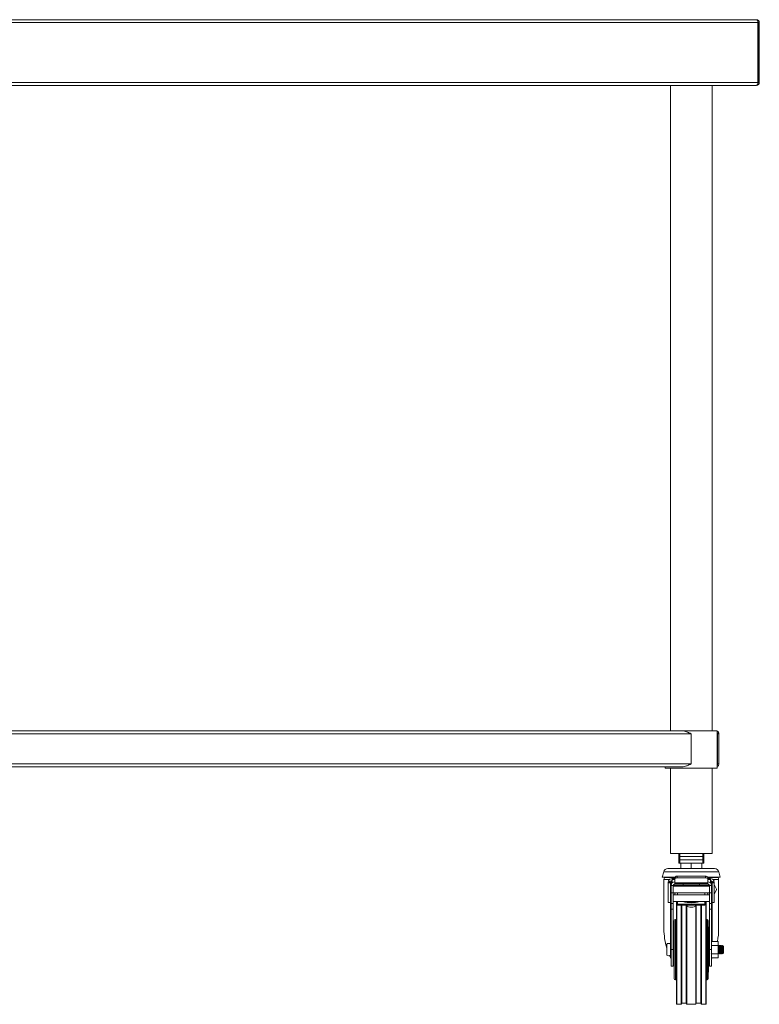
# Model space of a CAD drawing. Units: millimetres. Extents: x 207 to 3727, y 195 to 2995.
# Drawn here: x 1031 to 1707, y 580 to 1480 of the extents above; entities that cross this region are included whole.
import ezdxf

# ---------------------------------------------------------------- set-up
doc = ezdxf.new("R2010")
doc.units = ezdxf.units.MM

msp = doc.modelspace()

# ---------------------------------------------------------------- linework, layer by layer
at = {"color": 7, "linetype": 'Continuous', "lineweight": 18}
for p, q in [((1706.14, 1477.51), (208.68, 1477.51)), ((1704.71, 1480.21), (210.11, 1480.21)), ((1706.14, 1422.91), (1706.14, 1477.51)), ((1706.21, 1477.51), (1706.21, 1422.91)), ((1707.41, 1477.51), (1706.21, 1477.51)), ((1707.41, 1477.51), (1707.41, 1422.91)), ((1706.14, 1422.91), (208.68, 1422.91)), ((1707.41, 1422.91), (1706.21, 1422.91)), ((1704.64, 1420.21), (210.18, 1420.21)), ((1626.16, 1420.21), (1626.16, 830.21)), ((1664.26, 830.21), (1664.26, 1420.21)), ((1704.64, 1420.21), (1704.71, 1420.21)), ((1704.71, 1420.21), (1704.71, 1420.21)), ((1636.86, 830.21), (277.96, 830.21)), ((1636.86, 830.21), (1669.01, 830.21)), ((1669.01, 796.21), (1669.01, 830.21)), ((1645.21, 827.51), (269.61, 827.51)), ((1645.21, 827.51), (1645.21, 799.91)), ((1669.21, 827.51), (1670.41, 827.51)), ((1669.21, 799.91), (1669.21, 827.51)), ((1670.41, 799.91), (1670.41, 827.51)), ((1645.21, 799.91), (269.61, 799.91)), ((1636.86, 797.21), (277.96, 797.21)), ((1621.41, 797.21), (1621.41, 796.21)), ((1621.41, 796.21), (1669.01, 796.21)), ((1626.16, 796.21), (1626.16, 718.21)), ((1664.26, 718.21), (1664.26, 796.21)), ((1669.21, 799.91), (1670.41, 799.91)), ((1664.26, 718.21), (1626.16, 718.21)), ((1633.71, 718.2), (1633.71, 715.2)), ((1633.71, 718.2), (1634.71, 718.2)), ((1633.71, 715.2), (1633.71, 712.2)), ((1633.71, 715.2), (1634.71, 715.2)), ((1633.71, 712.2), (1633.71, 709.2)), ((1633.71, 712.2), (1634.71, 712.2)), ((1634.71, 718.2), (1634.71, 715.2)), ((1634.71, 718.2), (1655.71, 718.2)), ((1634.71, 715.2), (1634.71, 712.2)), ((1634.71, 715.2), (1655.71, 715.2)), ((1634.71, 712.2), (1634.71, 709.2)), ((1634.71, 712.2), (1655.71, 712.2)), ((1638.55, 718.21), (1638.53, 718.2)), ((1645.2, 718.21), (1644.94, 718.2)), ((1652.62, 718.21), (1652.61, 718.2)), ((1655.71, 715.2), (1655.71, 718.2)), ((1655.71, 718.2), (1656.71, 718.2)), ((1655.71, 712.2), (1655.71, 715.2)), ((1655.71, 715.2), (1656.71, 715.2)), ((1655.71, 709.2), (1655.71, 712.2)), ((1655.71, 712.2), (1656.71, 712.2)), ((1656.71, 715.2), (1656.71, 718.2)), ((1656.71, 712.2), (1656.71, 715.2)), ((1656.71, 709.2), (1656.71, 712.2)), ((1666.58, 704.2), (1623.84, 704.2)), ((1633.71, 709.2), (1634.71, 709.2)), ((1634.71, 709.2), (1635.71, 709.2)), ((1635.71, 709.2), (1635.71, 704.2)), ((1635.71, 709.2), (1636.59, 709.2)), ((1636.59, 709.2), (1644.33, 709.2)), ((1644.33, 709.2), (1645.21, 709.2)), ((1645.21, 709.2), (1645.21, 704.2)), ((1645.21, 709.2), (1646.09, 709.2)), ((1646.09, 709.2), (1653.83, 709.2)), ((1653.83, 709.2), (1654.71, 709.2)), ((1654.71, 709.2), (1654.71, 704.2)), ((1654.71, 709.2), (1655.71, 709.2)), ((1655.71, 709.2), (1656.71, 709.2)), ((1619.98, 701.24), (1618.66, 696.3)), ((1630.28, 696.3), (1618.66, 696.3)), ((1620.21, 694.41), (1620.21, 649.13)), ((1622.01, 696.21), (1630.25, 696.21)), ((1627.71, 694.19), (1627.71, 695.21)), ((1630.21, 695.21), (1627.71, 695.21)), ((1627.71, 691.68), (1627.71, 694.19)), ((1630.21, 694.52), (1630.21, 695.94)), ((1630.21, 694.52), (1630.21, 691.24)), ((1658.21, 697.35), (1632.21, 697.35)), ((1632.21, 695.94), (1632.21, 697.35)), ((1658.21, 695.94), (1632.21, 695.94)), ((1658.21, 695.94), (1658.21, 697.35)), ((1671.76, 696.3), (1660.14, 696.3)), ((1660.17, 696.21), (1668.41, 696.21)), ((1660.21, 694.52), (1660.21, 695.94)), ((1662.71, 695.21), (1660.21, 695.21)), ((1660.21, 691.24), (1660.21, 694.52)), ((1662.71, 695.21), (1662.71, 694.19)), ((1662.71, 694.19), (1662.71, 691.68)), ((1670.21, 649.13), (1670.21, 694.41)), ((1671.76, 696.3), (1670.44, 701.24)), ((1624.45, 692.97), (1624.21, 691.71)), ((1624.21, 691.71), (1626.21, 691.71)), ((1624.21, 691.71), (1624.21, 691.21)), ((1626.21, 691.21), (1624.21, 691.21)), ((1624.21, 691.21), (1624.21, 673.21)), ((1624.45, 692.97), (1626.31, 692.25)), ((1626.31, 692.25), (1626.21, 691.71)), ((1626.21, 691.71), (1626.21, 691.21)), ((1626.21, 691.21), (1626.21, 673.21)), ((1626.71, 688.21), (1626.21, 688.21)), ((1626.27, 689.21), (1626.71, 689.21)), ((1626.71, 689.21), (1626.71, 688.71)), ((1628.71, 688.71), (1626.71, 688.71)), ((1626.71, 688.71), (1626.71, 682.21)), ((1628.35, 691.68), (1627.71, 691.68)), ((1627.71, 691.68), (1627.71, 691.16)), ((1628.71, 688.71), (1628.71, 682.21)), ((1661.71, 688.21), (1628.71, 688.21)), ((1628.8, 689.21), (1661.62, 689.21)), ((1630.21, 691.24), (1660.21, 691.24)), ((1630.21, 690.21), (1630.21, 691.24)), ((1660.21, 690.21), (1630.21, 690.21)), ((1637.71, 690.21), (1637.71, 689.21)), ((1652.71, 689.21), (1652.71, 690.21)), ((1660.21, 691.24), (1660.21, 690.21)), ((1661.71, 682.21), (1661.71, 688.71)), ((1663.71, 688.71), (1661.71, 688.71)), ((1662.71, 691.68), (1662.07, 691.68)), ((1662.71, 691.68), (1662.71, 691.16)), ((1663.71, 688.71), (1663.71, 689.21)), ((1664.15, 689.21), (1663.71, 689.21)), ((1663.71, 682.21), (1663.71, 688.71)), ((1664.21, 688.21), (1663.71, 688.21)), ((1665.97, 692.97), (1664.11, 692.25)), ((1664.21, 691.71), (1664.11, 692.25)), ((1664.21, 691.71), (1666.21, 691.71)), ((1664.21, 691.21), (1664.21, 691.71)), ((1664.21, 673.21), (1664.21, 691.21)), ((1664.21, 691.21), (1666.21, 691.21)), ((1666.21, 691.71), (1665.97, 692.97)), ((1666.21, 691.21), (1666.21, 691.71)), ((1666.21, 673.21), (1666.21, 691.21)), ((1668.21, 685.32), (1666.21, 689.71)), ((1666.21, 680.71), (1668.21, 685.1)), ((1668.21, 685.32), (1668.21, 685.1)), ((1626.21, 682.21), (1626.71, 682.21)), ((1626.21, 677.71), (1626.71, 677.71)), ((1628.71, 682.21), (1626.71, 682.21)), ((1626.71, 672.21), (1626.71, 682.21)), ((1628.71, 682.21), (1661.71, 682.21)), ((1628.71, 672.21), (1628.71, 682.21)), ((1661.71, 680.21), (1628.71, 680.21)), ((1630.21, 682.21), (1630.21, 680.21)), ((1631.51, 682.21), (1632.71, 682.21)), ((1632.71, 682.21), (1632.71, 680.21)), ((1657.71, 682.21), (1657.71, 680.21)), ((1658.91, 682.21), (1657.71, 682.21)), ((1660.21, 682.21), (1660.21, 680.21)), ((1661.71, 682.21), (1663.71, 682.21)), ((1661.71, 672.21), (1661.71, 682.21)), ((1663.71, 682.21), (1664.21, 682.21)), ((1663.71, 672.21), (1663.71, 682.21)), ((1663.71, 677.71), (1664.21, 677.71)), ((1626.21, 673.21), (1624.21, 673.21)), ((1628.71, 672.21), (1626.71, 672.21)), ((1626.71, 667.21), (1626.71, 672.21)), ((1626.71, 667.21), (1626.71, 630.21)), ((1628.71, 667.21), (1626.71, 667.21)), ((1628.71, 674.21), (1661.71, 674.21)), ((1628.71, 667.21), (1628.71, 672.21)), ((1628.71, 667.21), (1628.71, 630.21)), ((1631.71, 674.21), (1631.71, 580.51)), ((1632.71, 674.21), (1632.71, 671.74)), ((1632.71, 671.74), (1657.71, 671.74)), ((1632.71, 671.74), (1632.71, 670.78)), ((1632.71, 670.78), (1657.71, 670.78)), ((1636.31, 670.78), (1636.31, 580.51)), ((1640.91, 670.35), (1640.91, 580.51)), ((1649.51, 670.35), (1649.51, 580.51)), ((1654.11, 670.78), (1654.11, 580.51)), ((1657.71, 674.21), (1657.71, 671.74)), ((1657.71, 671.74), (1657.71, 670.78)), ((1658.71, 674.21), (1658.71, 580.51)), ((1661.71, 672.21), (1663.71, 672.21)), ((1661.71, 667.21), (1661.71, 672.21)), ((1661.71, 630.21), (1661.71, 667.21)), ((1661.71, 667.21), (1663.71, 667.21)), ((1663.71, 667.21), (1663.71, 672.21)), ((1663.71, 630.21), (1663.71, 667.21)), ((1664.21, 673.21), (1666.21, 673.21)), ((1631.71, 657.71), (1630.69, 657.71)), ((1659.73, 657.71), (1658.71, 657.71)), ((1629.69, 656.73), (1629.21, 634.21)), ((1661.21, 634.21), (1660.73, 656.73)), ((1622.71, 635.21), (1622.71, 625.21)), ((1626.21, 635.21), (1626.21, 625.21)), ((1626.71, 634.01), (1626.21, 634.01)), ((1626.71, 630.21), (1626.71, 615.21)), ((1626.71, 630.21), (1628.71, 630.21)), ((1629.21, 634.01), (1628.71, 634.01)), ((1628.71, 630.21), (1628.71, 615.21)), ((1629.21, 630.21), (1629.21, 634.21)), ((1629.21, 626.21), (1629.21, 630.21)), ((1661.21, 630.21), (1661.21, 634.21)), ((1661.46, 634.01), (1661.21, 634.01)), ((1661.21, 626.21), (1661.21, 630.21)), ((1661.71, 630.21), (1663.71, 630.21)), ((1661.71, 615.21), (1661.71, 630.21)), ((1669.71, 637.72), (1663.71, 637.72)), ((1669.71, 633.96), (1663.71, 633.96)), ((1663.71, 615.21), (1663.71, 630.21)), ((1669.71, 637.72), (1669.71, 633.96)), ((1669.71, 633.96), (1669.71, 626.46)), ((1669.78, 633.46), (1669.71, 633.59)), ((1670.46, 634.01), (1670.21, 634.01)), ((1671.46, 634.01), (1671.21, 634.01)), ((1672.46, 634.01), (1672.21, 634.01)), ((1673.46, 634.01), (1673.21, 634.01)), ((1673.71, 630.21), (1673.71, 626.41)), ((1674.19, 630.21), (1673.71, 630.21)), ((1674.01, 633.68), (1673.88, 633.46)), ((1674.71, 633.01), (1674.05, 633.67)), ((1674.71, 633.01), (1674.71, 627.41)), ((1626.21, 626.41), (1626.71, 626.41)), ((1628.71, 626.41), (1629.21, 626.41)), ((1629.21, 626.21), (1629.69, 603.69)), ((1660.73, 603.69), (1661.21, 626.21)), ((1661.21, 626.83), (1661.28, 626.96)), ((1669.71, 626.46), (1663.71, 626.46)), ((1669.71, 622.71), (1663.71, 622.71)), ((1669.71, 626.46), (1669.71, 622.71)), ((1669.71, 626.41), (1669.96, 626.41)), ((1670.71, 626.41), (1670.96, 626.41)), ((1671.7, 626.46), (1671.71, 626.41)), ((1671.71, 626.41), (1671.96, 626.41)), ((1672.71, 626.41), (1672.96, 626.41)), ((1673.71, 626.41), (1674.71, 627.41)), ((1626.71, 615.21), (1628.71, 615.21)), ((1661.71, 615.21), (1663.71, 615.21)), ((1630.69, 602.71), (1631.71, 602.71)), ((1658.71, 602.71), (1659.73, 602.71)), ((1632.01, 580.21), (1636.01, 580.21)), ((1636.61, 581.11), (1640.61, 581.11)), ((1641.21, 580.21), (1649.21, 580.21)), ((1649.81, 581.11), (1653.81, 581.11)), ((1654.41, 580.21), (1658.41, 580.21))]:
    msp.add_line(p, q, dxfattribs=at)
at = {"color": 8, "linetype": 'Continuous', "lineweight": 18}
for p, q in [((1670.44, 701.24), (1619.98, 701.24)), ((1625.48, 694.41), (1620.21, 694.41)), ((1630.21, 694.19), (1627.71, 694.19)), ((1662.71, 694.19), (1660.21, 694.19)), ((1670.21, 694.41), (1664.94, 694.41)), ((1626.27, 688.21), (1626.27, 689.21)), ((1664.15, 689.21), (1664.15, 688.21)), ((1626.27, 634.01), (1626.27, 677.71)), ((1664.15, 677.71), (1664.15, 637.72)), ((1632.01, 674.21), (1632.01, 580.21)), ((1636.01, 670.78), (1636.01, 580.21)), ((1636.61, 670.78), (1636.61, 581.11)), ((1640.61, 670.6), (1640.61, 581.11)), ((1641.21, 670.13), (1641.21, 580.21)), ((1649.21, 670.13), (1649.21, 580.21)), ((1649.81, 670.6), (1649.81, 581.11)), ((1653.81, 670.78), (1653.81, 581.11)), ((1654.41, 670.78), (1654.41, 580.21)), ((1658.41, 674.21), (1658.41, 580.21)), ((1630.69, 630.21), (1630.69, 657.71)), ((1659.73, 630.21), (1659.73, 657.71)), ((1629.69, 630.21), (1629.69, 656.73)), ((1660.73, 630.21), (1660.73, 656.73)), ((1629.69, 603.69), (1629.69, 630.21)), ((1630.69, 602.71), (1630.69, 630.21)), ((1659.73, 602.71), (1659.73, 630.21)), ((1660.73, 603.69), (1660.73, 630.21)), ((1626.27, 622.96), (1626.27, 626.41))]:
    msp.add_line(p, q, dxfattribs=at)
at = {"color": 8, "linetype": 'Continuous', "lineweight": 18, "flags": 128}
for points in [[(1640.27, 673.82), (1640.58, 673.99), (1641.15, 674.21)], [(1649.27, 674.21), (1649.84, 673.99), (1650.15, 673.82)]]:
    msp.add_lwpolyline(points, dxfattribs=at)
at = {"color": 7, "linetype": 'Continuous', "lineweight": 18, "flags": 128}
for points in [[(1670.2, 633.96), (1670.21, 634.01), (1670.27, 633.72), (1670.33, 632.9), (1670.4, 631.67), (1670.46, 630.21), (1670.52, 628.76), (1670.58, 627.52), (1670.65, 626.7), (1670.71, 626.41), (1670.71, 626.41)], [(1671.2, 633.96), (1671.21, 634.01), (1671.27, 633.72), (1671.33, 632.9), (1671.4, 631.67), (1671.46, 630.21), (1671.52, 628.76), (1671.58, 627.52), (1671.65, 626.7), (1671.71, 626.41), (1671.71, 626.41)], [(1672.2, 633.96), (1672.21, 634.01), (1672.27, 633.72), (1672.33, 632.9), (1672.4, 631.67), (1672.46, 630.21), (1672.52, 628.76), (1672.58, 627.52), (1672.65, 626.7), (1672.71, 626.41), (1672.71, 626.41)]]:
    msp.add_lwpolyline(points, dxfattribs=at)
at = {"color": 7, "linetype": 'Continuous', "lineweight": 18}
for centre, radius, start, end in [((1704.71, 1477.51), 2.7, 0, 90), ((1704.71, 1477.51), 1.5, 0, 20.95478), ((1704.71, 1422.91), 2.7, 270, 360), ((1704.71, 1422.91), 1.5, 338.833, 360), ((1623.84, 700.2), 4, 90, 165), ((1666.58, 700.2), 4, 15, 90), ((1622.01, 694.41), 1.8, 90, 180), ((1627.71, 691.71), 3.5, 90, 158.84603), ((1627.71, 691.71), 1.5, 90, 158.84603), ((1631.96, 695.59), 1.79, 81.95053, 168.57825), ((1631.96, 694.17), 1.79, 81.95053, 168.57825), ((1658.46, 695.59), 1.79, 11.42175, 98.04947), ((1658.46, 694.17), 1.79, 11.42175, 98.04947), ((1662.71, 691.71), 3.5, 21.15397, 90), ((1662.71, 691.71), 1.5, 21.15397, 90), ((1668.41, 694.41), 1.8, 0, 90), ((1630.21, 688.71), 3.5, 90, 180), ((1629.71, 689.21), 3, 131.81031, 180), ((1630.21, 688.71), 1.5, 90, 180), ((1660.21, 688.71), 3.5, 0, 90), ((1660.21, 688.71), 1.5, 0, 90), ((1660.71, 689.21), 3, 0, 48.18969), ((1658.91, 680.71), 1.5, 29.92643, 90), ((1645.21, 675.88), 7, 226.71686, 313.28314), ((1630.69, 656.71), 1, 90, 178.78112), ((1659.73, 656.71), 1, 1.21888, 90), ((1624.46, 633.43), 2.5, 45.573, 134.427), ((1624.46, 627), 2.5, 225.573, 314.427), ((1630.69, 603.71), 1, 181.21888, 270), ((1659.73, 603.71), 1, 270, 358.78112), ((1632.01, 580.51), 0.3, 180, 270), ((1636.01, 580.51), 0.3, 270, 0), ((1636.61, 580.81), 0.3, 90, 180), ((1640.61, 580.81), 0.3, 0, 90), ((1641.21, 580.51), 0.3, 180, 270), ((1649.21, 580.51), 0.3, 270, 0), ((1649.81, 580.81), 0.3, 90, 180), ((1653.81, 580.81), 0.3, 0, 90), ((1654.41, 580.51), 0.3, 180, 270), ((1658.41, 580.51), 0.3, 270, 0)]:
    msp.add_arc(centre, radius, start, end, dxfattribs=at)
at = {"color": 8, "linetype": 'Continuous', "lineweight": 18}
msp.add_arc((1645.21, 700.53), 27.43, 253.66476, 286.33524, dxfattribs=at)
at = {"color": 7, "linetype": 'Continuous', "lineweight": 18}
for centre, major_axis, ratio, start_param, end_param in [((1704.71, 1477.51), (0, 2.7), 0.529366, 4.712389, 6.283185), ((1704.64, 1422.91), (0, 2.7), 0.555556, 3.141593, 4.712389), ((1645.21, 649.13), (0, 40.08), 0.623749, 1.570796, 2.021823), ((1645.21, 649.13), (0, 40.08), 0.623749, 4.423608, 4.712389), ((1645.21, 649.13), (0, 40.08), 0.623749, 2.22691, 2.282175), ((1624.91, 621.08), (0, 2.89), 0.623749, 5.100967, 5.423767), ((1665.51, 621.08), (0, 2.89), 0.623749, 0.972126, 1.182218)]:
    msp.add_ellipse(centre, major_axis=major_axis, ratio=ratio, start_param=start_param, end_param=end_param, dxfattribs=at)
for points, knots in [([(1636.86, 830.21), (1637.51, 830.21), (1638.18, 830.11), (1639.56, 829.78), (1640.26, 829.56), (1641.3, 829.18), (1641.65, 829.05), (1642.36, 828.76), (1642.71, 828.61), (1643.78, 828.15), (1644.49, 827.83), (1645.21, 827.51)], [0, 0, 0, 0, 0.25, 0.25, 0.5, 0.5, 0.625, 0.625, 0.75, 0.75, 1, 1, 1, 1]), ([(1670.41, 827.51), (1670.38, 827.85), (1670.31, 828.51), (1669.76, 829.3), (1669.3, 829.77), (1669.01, 829.87), (1669.01, 829.88)], [0, 0, 0, 0, 0.36198, 0.724111, 0.995911, 1, 1, 1, 1]), ([(1669.21, 827.51), (1669.2, 827.71), (1669.19, 827.97), (1669.04, 828.17), (1669.01, 828.21)], [0, 0, 0, 0, 0.811496, 1, 1, 1, 1]), ([(1636.86, 797.21), (1637.51, 797.21), (1638.18, 797.31), (1639.56, 797.64), (1640.26, 797.86), (1641.3, 798.24), (1641.65, 798.38), (1642.36, 798.66), (1642.71, 798.81), (1643.78, 799.27), (1644.49, 799.59), (1645.21, 799.91)], [0, 0, 0, 0, 0.25, 0.25, 0.5, 0.5, 0.625, 0.625, 0.75, 0.75, 1, 1, 1, 1]), ([(1669.21, 799.91), (1669.2, 799.71), (1669.19, 799.46), (1669.04, 799.25), (1669.01, 799.21)], [0, 0, 0, 0, 0.811496, 1, 1, 1, 1]), ([(1670.41, 799.91), (1670.38, 799.58), (1670.31, 798.91), (1669.76, 798.12), (1669.3, 797.65), (1669.01, 797.55), (1669.01, 797.55)], [0, 0, 0, 0, 0.36198, 0.724111, 0.995911, 1, 1, 1, 1]), ([(1631.51, 682.21), (1631.23, 682.16), (1630.75, 682.07), (1630.29, 681.68), (1630.23, 681.43), (1630.21, 681.37)], [0, 0, 0, 0, 0.527865, 0.88313, 1, 1, 1, 1]), ([(1651.53, 674.23), (1651.54, 674.23), (1651.56, 674.24), (1651.33, 674.14), (1650.84, 673.98), (1650.06, 673.79), (1649.02, 673.61), (1647.76, 673.47), (1646.33, 673.38), (1644.82, 673.36), (1643.32, 673.42), (1641.92, 673.54), (1640.73, 673.72), (1639.81, 673.92), (1639.21, 674.09), (1638.89, 674.22), (1638.89, 674.23), (1638.88, 674.23)], [0, 0, 0, 0, 0.023116, 0.077084, 0.13719, 0.204317, 0.277803, 0.356153, 0.437729, 0.521104, 0.605093, 0.688372, 0.76971, 0.840008, 0.904473, 0.962523, 1, 1, 1, 1]), ([(1661.7, 626.46), (1661.68, 626.51), (1661.64, 626.62), (1661.58, 627.46), (1661.52, 628.72), (1661.46, 630.21), (1661.4, 631.7), (1661.33, 632.96), (1661.27, 633.84), (1661.23, 633.95), (1661.21, 634.01)], [0, 0, 0, 0, 0.104946, 0.232811, 0.360676, 0.488541, 0.616406, 0.74427, 0.872135, 1, 1, 1, 1]), ([(1661.71, 633.59), (1661.68, 633.64), (1661.6, 633.77), (1661.52, 633.91), (1661.47, 634)], [0, 0, 0, 0, 0.3436736, 1, 1, 1, 1]), ([(1669.97, 626.46), (1669.97, 626.44), (1669.94, 626.31), (1669.9, 626.64), (1669.83, 627.45), (1669.77, 628.72), (1669.73, 629.71), (1669.71, 630.21)], [0, 0, 0, 0, 0.042888, 0.282166, 0.521444, 0.760722, 1, 1, 1, 1]), ([(1670.28, 627), (1670.28, 626.98), (1670.26, 626.87), (1670.21, 627.15), (1670.15, 627.84), (1670.08, 628.93), (1670.02, 630.21), (1669.96, 631.49), (1669.9, 632.57), (1669.84, 633.29), (1669.8, 633.38), (1669.78, 633.42)], [0, 0, 0, 0, 0.0241498, 0.1491498, 0.2741498, 0.3991498, 0.5241498, 0.6491498, 0.7741498, 0.8991498, 1, 1, 1, 1]), ([(1670.2, 634), (1670.15, 633.91), (1670.04, 633.73), (1669.94, 633.55), (1669.88, 633.46)], [0, 0, 0, 0, 0.500079, 1, 1, 1, 1]), ([(1670.39, 627), (1670.37, 627.04), (1670.33, 627.14), (1670.27, 627.86), (1670.21, 628.93), (1670.15, 630.21), (1670.08, 631.49), (1670.02, 632.58), (1669.96, 633.27), (1669.91, 633.55), (1669.89, 633.44), (1669.89, 633.42)], [0, 0, 0, 0, 0.10085, 0.22585, 0.35085, 0.47585, 0.60085, 0.72585, 0.85085, 0.97585, 1, 1, 1, 1]), ([(1670.97, 626.46), (1670.97, 626.44), (1670.94, 626.31), (1670.9, 626.64), (1670.83, 627.45), (1670.77, 628.72), (1670.71, 630.21), (1670.65, 631.71), (1670.58, 632.96), (1670.52, 633.84), (1670.48, 633.95), (1670.46, 634.01)], [0, 0, 0, 0, 0.021914, 0.144175, 0.266435, 0.388696, 0.510957, 0.633218, 0.755478, 0.877739, 1, 1, 1, 1]), ([(1670.78, 633.46), (1670.73, 633.55), (1670.63, 633.73), (1670.52, 633.91), (1670.47, 634)], [0, 0, 0, 0, 0.499921, 1, 1, 1, 1]), ([(1671.28, 627), (1671.28, 626.98), (1671.26, 626.87), (1671.21, 627.15), (1671.15, 627.84), (1671.08, 628.93), (1671.02, 630.21), (1670.96, 631.49), (1670.9, 632.57), (1670.84, 633.29), (1670.8, 633.38), (1670.78, 633.42)], [0, 0, 0, 0, 0.02415, 0.14915, 0.27415, 0.39915, 0.52415, 0.64915, 0.77415, 0.89915, 1, 1, 1, 1]), ([(1671.2, 634), (1671.15, 633.91), (1671.04, 633.73), (1670.94, 633.55), (1670.88, 633.46)], [0, 0, 0, 0, 0.500079, 1, 1, 1, 1]), ([(1671.39, 627), (1671.37, 627.04), (1671.33, 627.14), (1671.27, 627.86), (1671.21, 628.93), (1671.15, 630.21), (1671.08, 631.49), (1671.02, 632.58), (1670.96, 633.27), (1670.91, 633.55), (1670.89, 633.44), (1670.89, 633.42)], [0, 0, 0, 0, 0.10085, 0.22585, 0.35085, 0.47585, 0.60085, 0.72585, 0.85085, 0.97585, 1, 1, 1, 1]), ([(1671.97, 626.46), (1671.97, 626.44), (1671.94, 626.31), (1671.9, 626.64), (1671.83, 627.45), (1671.77, 628.72), (1671.71, 630.21), (1671.65, 631.71), (1671.58, 632.96), (1671.52, 633.84), (1671.48, 633.95), (1671.46, 634.01)], [0, 0, 0, 0, 0.021914, 0.144175, 0.266435, 0.388696, 0.510957, 0.633218, 0.755478, 0.877739, 1, 1, 1, 1]), ([(1671.78, 633.46), (1671.73, 633.55), (1671.63, 633.73), (1671.52, 633.91), (1671.47, 634)], [0, 0, 0, 0, 0.499921, 1, 1, 1, 1]), ([(1672.28, 627), (1672.28, 626.98), (1672.26, 626.87), (1672.21, 627.15), (1672.15, 627.84), (1672.08, 628.93), (1672.02, 630.21), (1671.96, 631.49), (1671.9, 632.57), (1671.84, 633.29), (1671.8, 633.38), (1671.78, 633.42)], [0, 0, 0, 0, 0.02415, 0.14915, 0.27415, 0.39915, 0.52415, 0.64915, 0.77415, 0.89915, 1, 1, 1, 1]), ([(1672.2, 634), (1672.15, 633.91), (1672.04, 633.73), (1671.94, 633.55), (1671.88, 633.46)], [0, 0, 0, 0, 0.500079, 1, 1, 1, 1]), ([(1672.39, 627), (1672.37, 627.04), (1672.33, 627.14), (1672.27, 627.86), (1672.21, 628.93), (1672.15, 630.21), (1672.08, 631.49), (1672.02, 632.58), (1671.96, 633.27), (1671.91, 633.55), (1671.89, 633.44), (1671.89, 633.42)], [0, 0, 0, 0, 0.10085, 0.22585, 0.35085, 0.47585, 0.60085, 0.72585, 0.85085, 0.97585, 1, 1, 1, 1]), ([(1672.97, 626.46), (1672.97, 626.44), (1672.94, 626.31), (1672.9, 626.64), (1672.83, 627.45), (1672.77, 628.72), (1672.71, 630.21), (1672.65, 631.71), (1672.58, 632.96), (1672.52, 633.84), (1672.48, 633.95), (1672.46, 634.01)], [0, 0, 0, 0, 0.021914, 0.144175, 0.266435, 0.388696, 0.510957, 0.633218, 0.755478, 0.877739, 1, 1, 1, 1]), ([(1672.78, 633.46), (1672.73, 633.55), (1672.63, 633.73), (1672.52, 633.91), (1672.47, 634)], [0, 0, 0, 0, 0.499921, 1, 1, 1, 1]), ([(1673.28, 627), (1673.28, 626.98), (1673.26, 626.87), (1673.21, 627.15), (1673.15, 627.84), (1673.08, 628.93), (1673.02, 630.21), (1672.96, 631.49), (1672.9, 632.57), (1672.84, 633.29), (1672.8, 633.38), (1672.78, 633.42)], [0, 0, 0, 0, 0.02415, 0.14915, 0.27415, 0.39915, 0.52415, 0.64915, 0.77415, 0.89915, 1, 1, 1, 1]), ([(1673.2, 634), (1673.15, 633.91), (1673.04, 633.73), (1672.94, 633.55), (1672.88, 633.46)], [0, 0, 0, 0, 0.500079, 1, 1, 1, 1]), ([(1673.39, 627), (1673.37, 627.04), (1673.33, 627.14), (1673.27, 627.86), (1673.21, 628.93), (1673.15, 630.21), (1673.08, 631.49), (1673.02, 632.58), (1672.96, 633.27), (1672.91, 633.55), (1672.89, 633.44), (1672.89, 633.42)], [0, 0, 0, 0, 0.10085, 0.22585, 0.35085, 0.47585, 0.60085, 0.72585, 0.85085, 0.97585, 1, 1, 1, 1]), ([(1673.7, 626.46), (1673.68, 626.51), (1673.64, 626.62), (1673.58, 627.46), (1673.52, 628.72), (1673.46, 630.21), (1673.4, 631.7), (1673.33, 632.98), (1673.27, 633.78), (1673.23, 634.11), (1673.2, 633.98), (1673.2, 633.96)], [0, 0, 0, 0, 0.102595, 0.227595, 0.352595, 0.477595, 0.602595, 0.727595, 0.852595, 0.977595, 1, 1, 1, 1]), ([(1673.78, 633.46), (1673.73, 633.55), (1673.63, 633.73), (1673.52, 633.91), (1673.47, 634)], [0, 0, 0, 0, 0.499921, 1, 1, 1, 1]), ([(1674.02, 630.21), (1674, 630.64), (1673.96, 631.49), (1673.9, 632.57), (1673.84, 633.29), (1673.8, 633.38), (1673.78, 633.42)], [0, 0, 0, 0, 0.262688, 0.525375, 0.788063, 1, 1, 1, 1]), ([(1674.15, 630.21), (1674.13, 630.64), (1674.08, 631.49), (1674.02, 632.58), (1673.96, 633.27), (1673.91, 633.55), (1673.89, 633.44), (1673.89, 633.42)], [0, 0, 0, 0, 0.238481, 0.476963, 0.715444, 0.953926, 1, 1, 1, 1]), ([(1674.19, 630.21), (1674.17, 630.59), (1674.15, 631.35), (1674.12, 632.37), (1674.08, 633.16), (1674.05, 633.65), (1674.03, 633.67), (1674.02, 633.68)], [0, 0, 0, 0, 0.202231, 0.404462, 0.606629, 0.811964, 1, 1, 1, 1]), ([(1661.39, 627), (1661.37, 627.04), (1661.33, 627.14), (1661.27, 627.85), (1661.23, 628.59), (1661.21, 628.96)], [0, 0, 0, 0, 0.287445, 0.643723, 1, 1, 1, 1]), ([(1661.28, 627), (1661.28, 626.98), (1661.26, 626.87), (1661.23, 627.05), (1661.21, 627.2)], [0, 0, 0, 0, 0.161917, 1, 1, 1, 1]), ([(1661.38, 626.96), (1661.44, 626.87), (1661.54, 626.69), (1661.65, 626.51), (1661.7, 626.42)], [0, 0, 0, 0, 0.499921, 1, 1, 1, 1]), ([(1663.38, 626.96), (1663.44, 626.87), (1663.54, 626.69), (1663.65, 626.51), (1663.7, 626.42)], [0, 0, 0, 0, 0.499921, 1, 1, 1, 1]), ([(1669.97, 626.42), (1670.02, 626.51), (1670.13, 626.69), (1670.23, 626.87), (1670.28, 626.96)], [0, 0, 0, 0, 0.500079, 1, 1, 1, 1]), ([(1670.38, 626.96), (1670.44, 626.87), (1670.54, 626.69), (1670.65, 626.51), (1670.7, 626.42)], [0, 0, 0, 0, 0.499921, 1, 1, 1, 1]), ([(1670.97, 626.42), (1671.02, 626.51), (1671.13, 626.69), (1671.23, 626.87), (1671.28, 626.96)], [0, 0, 0, 0, 0.500079, 1, 1, 1, 1]), ([(1671.38, 626.96), (1671.44, 626.87), (1671.54, 626.69), (1671.65, 626.51), (1671.7, 626.42)], [0, 0, 0, 0, 0.499921, 1, 1, 1, 1]), ([(1671.97, 626.42), (1672.02, 626.51), (1672.13, 626.69), (1672.23, 626.87), (1672.28, 626.96)], [0, 0, 0, 0, 0.500079, 1, 1, 1, 1]), ([(1672.38, 626.96), (1672.44, 626.87), (1672.54, 626.69), (1672.65, 626.51), (1672.7, 626.42)], [0, 0, 0, 0, 0.499921, 1, 1, 1, 1]), ([(1672.97, 626.42), (1673.02, 626.51), (1673.13, 626.69), (1673.23, 626.87), (1673.28, 626.96)], [0, 0, 0, 0, 0.500079, 1, 1, 1, 1]), ([(1673.38, 626.96), (1673.44, 626.87), (1673.54, 626.69), (1673.65, 626.51), (1673.7, 626.42)], [0, 0, 0, 0, 0.499921, 1, 1, 1, 1])]:
    msp.add_open_spline(points, degree=3, knots=knots, dxfattribs=at)
at = {"color": 8, "linetype": 'Continuous', "lineweight": 18}
for points, knots in [([(1626.27, 689.21), (1626.29, 689.53), (1626.33, 690.27), (1626.73, 691.41), (1627.19, 692.29), (1627.63, 692.6), (1627.71, 692.66)], [0, 0, 0, 0, 0.226831, 0.523494, 0.908785, 1, 1, 1, 1]), ([(1662.71, 692.72), (1663.03, 692.34), (1663.57, 691.71), (1664.05, 690.45), (1664.12, 689.63), (1664.15, 689.21)], [0, 0, 0, 0, 0.416729, 0.70517, 1, 1, 1, 1])]:
    msp.add_open_spline(points, degree=3, knots=knots, dxfattribs=at)
at = {"color": 7, "linetype": 'Continuous', "lineweight": 18}
for points in [[(1661.71, 630.21), (1661.69, 630.71), (1661.65, 631.7), (1661.58, 632.96), (1661.52, 633.84), (1661.48, 633.95), (1661.46, 634.01)], [(1673.71, 630.21), (1673.69, 630.71), (1673.65, 631.7), (1673.58, 632.96), (1673.52, 633.84), (1673.48, 633.95), (1673.46, 634.01)]]:
    msp.add_open_spline(points, degree=3, dxfattribs=at)

doc.saveas('drawing.dxf')
